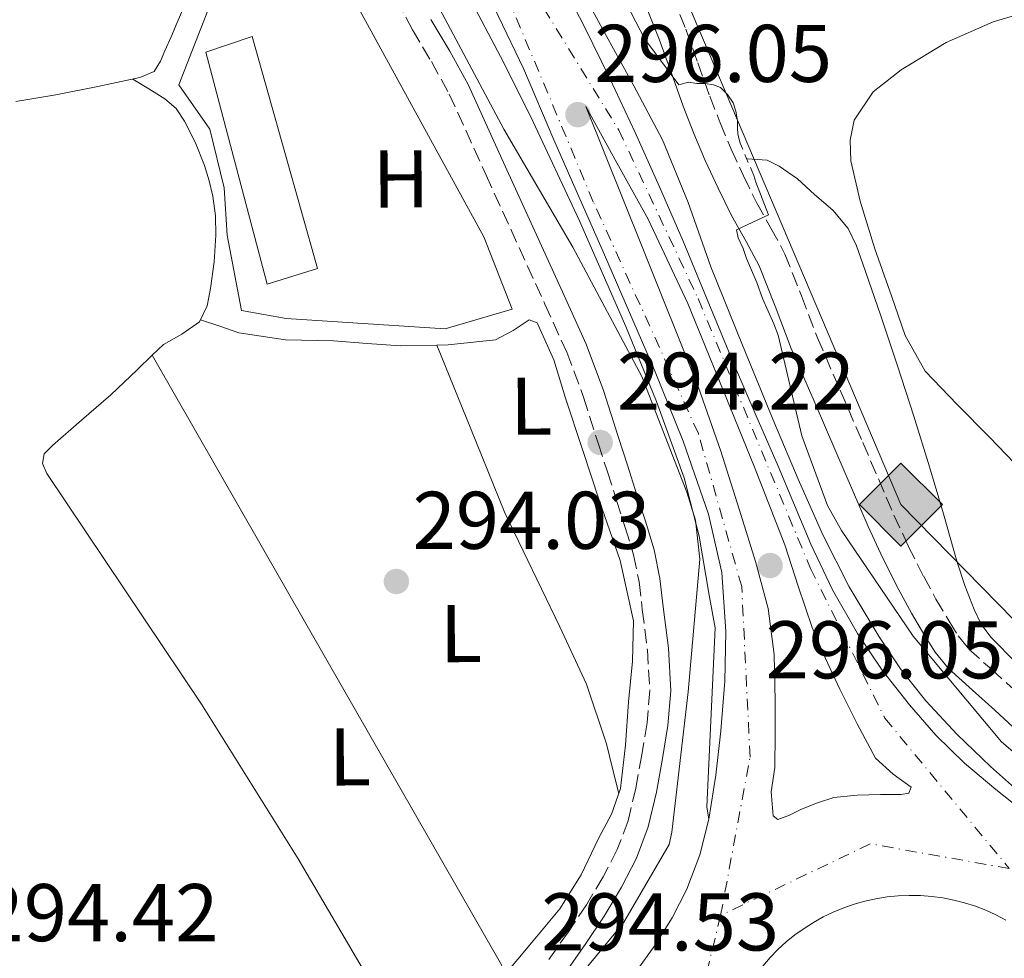
# Model space of a CAD drawing. Units: metres. Extents: x 587505 to 590965, y 4687341 to 4689698.
# Drawn here: x 588358 to 588479, y 4687585 to 4687700 of the extents above; entities that cross this region are included whole.
import ezdxf
from ezdxf.enums import TextEntityAlignment as Align

# ---------------------------------------------------------------- set-up
doc = ezdxf.new("R2010")
doc.units = ezdxf.units.M
doc.header["$MEASUREMENT"] = 0
for name, pattern in [('DGN Style 2', [1.7399219301090239, 1.043953158065414, -0.6959687720436097]), ('DGN Style 3', [2.435890702152634, 1.739921930109024, -0.6959687720436097]), ('DGN Style 4', [2.7856150101045474, 1.391937544087219, -0.6959687720436097, 0.001739921930109024, -0.6959687720436097])]:
    doc.linetypes.add(name, pattern=pattern)
for name, color, linetype, lineweight in [('Acequia sin especificar', 4, 'Continuous', 0), ('Camino', 7, 'DGN Style 3', 0), ('Carretera', 9, 'Continuous', 0), ('Cota de punto acotado terreno', 7, 'Continuous', 0), ('Curva de nivel intermedia', 30, 'Continuous', 0), ('Eje de carretera', 7, 'DGN Style 4', 0), ('Etiqueta de uso rústico', 92, 'Continuous', 0), ('Gasoducto', 7, 'Continuous', 13), ('Línea  de muro-pared o tapia', 1, 'Continuous', 13), ('Línea blanca (vial)', 7, 'Continuous', 13), ('Línea de asfalto', 7, 'Continuous', 13), ('Línea de cambio de uso (parcela vista)', 92, 'Continuous', 0), ('Línea de muro de contención', 1, 'Continuous', 13), ('Margen derecho', 7, 'Continuous', 0), ('Nave industrial', 1, 'Continuous', 13), ('Pontón-alcantarilla (pasos de agua)', 1, 'DGN Style 2', 0), ('Punto acotado terreno (símbolo)', 7, 'Continuous', 0), ('Registro Gasoducto', 7, 'Continuous', 0)]:
    doc.layers.add(name, color=color, linetype=linetype, lineweight=lineweight)
doc.styles.add('Style-Arial', font='arial.ttf')

# ---------------------------------------------------------------- blocks, each defined once
blk = doc.blocks.new('5PATER')
at = {"layer": 'Punto acotado terreno (símbolo)', "linetype": 'Continuous', "lineweight": 0}
h = blk.add_hatch(color=51, dxfattribs=at)
edge = h.paths.add_edge_path()
edge.add_ellipse((0, 0), major_axis=(-0.1095731443231308, -0.1110710700762829), ratio=0.9994222409660317, start_angle=0, end_angle=360)
blk = doc.blocks.new('5GASO')
at = {"layer": 'Línea de muro de contención', "linetype": 'Continuous', "lineweight": 0}
for color, points in [(253, [(0, -0.5090000823999756), (-0.509, -8.239997558519242e-08), (0, 0.5089999176000244), (0.0235, 0.2499999176000244), (0.0234, 0.25), (-0.03160000000000001, 0.2425), (-0.0786, 0.2215), (-0.1176, 0.1855), (-0.1481, 0.135), (-0.1681, 0.07150000000000001), (-0.1746, -0.004), (-0.1681, -0.078), (-0.1481, -0.142), (-0.1166, -0.1935), (-0.0756, -0.23), (-0.0266, -0.252), (0.0294, -0.2595), (0.0295, -0.2595000823999757)]), (253, [(0, -0.5090000823999756), (0.0295, -0.2595000823999757), (0.0294, -0.2595), (0.0784, -0.254), (0.1274, -0.237), (0.1704, -0.212), (0.2024, -0.183), (0.2024, 0.014), (0.0234, 0.014), (0.0234, -0.07100000000000002), (0.1269, -0.07100000000000002), (0.1269, -0.133), (0.1039, -0.15), (0.0779, -0.1635), (0.0509, -0.172), (0.02490000000000001, -0.1745), (-0.0011, -0.172), (-0.0241, -0.1645), (-0.0446, -0.152), (-0.0621, -0.1345), (-0.0786, -0.109), (-0.0901, -0.0775), (-0.09710000000000002, -0.041), (-0.09910000000000002, 0.001), (-0.09710000000000002, 0.0395), (-0.0911, 0.07300000000000001), (-0.0806, 0.1015), (-0.0656, 0.1245), (-0.04760000000000001, 0.142), (-0.0266, 0.155), (-0.0036, 0.1625), (0.0224, 0.165), (0.0549, 0.1595), (0.0829, 0.143), (0.1044, 0.1165), (0.1174, 0.08), (0.1929, 0.099), (0.1849, 0.134), (0.1729, 0.1645), (0.1574, 0.19), (0.1379, 0.2115), (0.1144, 0.2285), (0.08790000000000002, 0.2405), (0.0574, 0.2475000000000001), (0.0234, 0.25), (0.0235, 0.2499999176000244), (0, 0.5089999176000244), (0.509, -8.239997558519242e-08)]), (7, [(0.0295, -0.2595000823999757), (-0.0265, -0.2520000823999757), (-0.0755, -0.2300000823999756), (-0.1165, -0.1935000823999756), (-0.148, -0.1420000823999756), (-0.168, -0.07800008239997559), (-0.1745, -0.004000082399975585), (-0.168, 0.07149991760002442), (-0.148, 0.1349999176000244), (-0.1175, 0.1854999176000244), (-0.0785, 0.2214999176000244), (-0.0315, 0.2424999176000244), (0.0235, 0.2499999176000244), (0.0575, 0.2474999176000244), (0.08800000000000001, 0.2404999176000244), (0.1145, 0.2284999176000244), (0.138, 0.2114999176000244), (0.1575, 0.1899999176000245), (0.173, 0.1644999176000244), (0.185, 0.1339999176000244), (0.193, 0.09899991760002441), (0.1175, 0.07999991760002441), (0.1045, 0.1164999176000244), (0.083, 0.1429999176000244), (0.055, 0.1594999176000245), (0.0225, 0.1649999176000244), (-0.0035, 0.1624999176000244), (-0.0265, 0.1549999176000244), (-0.0475, 0.1419999176000244), (-0.0655, 0.1244999176000244), (-0.0805, 0.1014999176000244), (-0.091, 0.07299991760002442), (-0.097, 0.03949991760002441), (-0.099, 0.0009999176000244148), (-0.097, -0.04100008239997559), (-0.09000000000000001, -0.07750008239997559), (-0.0785, -0.1090000823999756), (-0.062, -0.1345000823999756), (-0.0445, -0.1520000823999756), (-0.024, -0.1645000823999756), (-0.001, -0.1720000823999756), (0.025, -0.1745000823999756), (0.05100000000000001, -0.1720000823999756), (0.078, -0.1635000823999756), (0.104, -0.1500000823999756), (0.127, -0.1330000823999756), (0.127, -0.07100008239997559), (0.0235, -0.07100008239997559), (0.0235, 0.01399991760002442), (0.2025, 0.01399991760002442), (0.2025, -0.1830000823999756), (0.1705, -0.2120000823999756), (0.1275, -0.2370000823999756), (0.0785, -0.2540000823999757)])]:
    blk.add_hatch(color=color, dxfattribs=at).paths.add_polyline_path(points)
at = {"layer": 'Línea de muro de contención', "color": 7, "linetype": 'Continuous', "lineweight": 0, "flags": 128}
blk.add_lwpolyline([(0, -0.5090000823999756), (0.509, -8.239997558519242e-08), (0, 0.5089999176000244), (-0.509, -8.239997558519242e-08), (0, -0.5090000823999756)], close=True, dxfattribs=at)
blk = doc.blocks.new('*U8')
at = {"layer": 'Carretera', "color": 9, "linetype": 'Continuous', "lineweight": 0}
for points in [[(588432.5900000008, 4687582.350000001, 295.8099999999977), (588435.9400000012, 4687587, 295.7599999999948), (588438.0500000013, 4687590.359999999, 295.7400000000052), (588439.8500000006, 4687593.88, 295.7200000000012), (588441.4499999988, 4687598.109999998, 295.7200000000012), (588442.5500000007, 4687602.470000001, 295.7299999999959), (588443.4100000013, 4687607.859999998, 295.7599999999948), (588444.0300000004, 4687613.280000002, 295.7899999999936), (588444.4999999999, 4687619.370000003, 295.820000000007), (588444.6499999996, 4687625.460000001, 295.8300000000018), (588444.1399999999, 4687632.699999998, 295.7899999999936), (588442.5199999994, 4687639.850000001, 295.7599999999948), (588439.4200000014, 4687648.789999999, 295.8099999999977), (588435.91, 4687657.48, 295.8600000000006), (588429.7699999999, 4687671.609999998, 295.820000000007), (588423.5799999984, 4687685.71, 295.7899999999936), (588419.8500000024, 4687694.440000001, 295.8300000000018), (588415.7699999987, 4687702.989999998, 295.8999999999942)], [(588424.4300000002, 4687705.199999998, 296.320000000007), (588427.2800000021, 4687699.620000003, 296.4100000000035), (588430.4600000007, 4687693.149999999, 296.4100000000035), (588433.5200000006, 4687686.620000003, 296.4100000000035), (588436.5200000004, 4687679.969999998, 296.429999999993), (588439.4200000014, 4687673.28, 296.4400000000023), (588442.5500000007, 4687665.66, 296.3699999999953), (588445.6799999999, 4687658.05, 296.2700000000041), (588448.36, 4687651.879999998, 296.2299999999959), (588451.0599999978, 4687645.73, 296.1999999999971), (588453.0599999983, 4687640.940000001, 296.1900000000023), (588455.0499999998, 4687636.149999999, 296.1699999999983), (588457.7199999987, 4687630.580000003, 296.1699999999983), (588460.7699999998, 4687625.199999999, 296.1699999999983), (588463.8000000005, 4687620.730000001, 296.1100000000006), (588467.16, 4687616.489999998, 296.0299999999988), (588470.3899999999, 4687612.77, 296), (588473.8900000001, 4687609.330000003, 296), (588477.719999999, 4687606.120000003, 296.1100000000006), (588481.6399999995, 4687603.02, 296.2400000000052), (588485.5700000012, 4687600.010000001, 296.2400000000052), (588489.5599999988, 4687597.059999999, 296.2400000000052), (588493.3099999995, 4687594.590000001, 296.2799999999988), (588499.6999999998, 4687585.420000002, 296.5)], [(588478.9499999986, 4687590.109999999, 295.9900000000052), (588477.7399999992, 4687590.750000001, 295.9799999999959), (588476.4899999974, 4687591.31, 295.9700000000012), (588475.2100000011, 4687591.809999998, 295.9499999999971), (588473.8999999991, 4687592.219999999, 295.9400000000023), (588472.5699999991, 4687592.559999999, 295.929999999993), (588471.2199999992, 4687592.82, 295.9100000000035), (588469.8700000013, 4687593.010000003, 295.8999999999942), (588468.499999999, 4687593.109999998, 295.8899999999995), (588467.1200000021, 4687593.13, 295.8800000000047), (588465.7499999997, 4687593.080000003, 295.8600000000006), (588464.3900000006, 4687592.940000001, 295.8500000000058), (588463.0300000017, 4687592.720000001, 295.8399999999965), (588461.6900000006, 4687592.430000001, 295.820000000007), (588460.3700000017, 4687592.059999999, 295.8099999999977), (588459.0799999976, 4687591.609999999, 295.8000000000029), (588457.8099999981, 4687591.080000001, 295.7899999999936), (588456.5699999998, 4687590.489999999, 295.7799999999988), (588455.3700000017, 4687589.820000002, 295.7599999999948), (588454.2199999985, 4687589.080000001, 295.75), (588453.1000000008, 4687588.280000002, 295.7400000000052), (588452.0399999992, 4687587.420000004, 295.7299999999959), (588451.030000001, 4687586.489999998, 295.7200000000012), (588450.0699999998, 4687585.510000002, 295.7100000000065), (588449.1700000013, 4687584.470000001, 295.7100000000065)]]:
    blk.add_polyline3d(points, dxfattribs=at)
blk.add_polyline3d([(588451.0199999998, 4687602.440000001, 296.1000000000058), (588452.4500000003, 4687602.960000002, 296.1000000000058), (588453.9200000011, 4687603.699999999, 296.1000000000058), (588455.8700000001, 4687604.489999998, 296.1100000000006), (588457.8700000006, 4687605.120000001, 296.1100000000006), (588460.7199999982, 4687605.410000001, 296.1499999999942), (588463.5799999993, 4687605.500000001, 296.1999999999971), (588466.1400000008, 4687605.510000002, 296.1999999999971), (588467.0799999974, 4687605.640000002, 296.2599999999948), (588467.3299999977, 4687606.38, 296.2599999999948), (588465.1499999984, 4687608, 296.25), (588462.969999999, 4687609.930000001, 296.2400000000052), (588460.7499999995, 4687614.140000001, 296.2299999999959), (588458.6200000016, 4687618.410000001, 296.2200000000012), (588456.8500000014, 4687622.159999999, 296.179999999993), (588455.1999999996, 4687625.969999998, 296.1399999999995), (588453.5199999987, 4687631.02, 296.1300000000047), (588451.8799999983, 4687636.09, 296.1399999999995), (588448.1700000021, 4687645.590000001, 296.1699999999983), (588444.320000001, 4687655.05, 296.1999999999971), (588440.0000000005, 4687665.649999999, 296.1699999999983), (588435.1099999998, 4687675.969999999, 296.2299999999959), (588431.2899999999, 4687682.890000002, 296.3600000000006), (588427.4699999979, 4687689.800000001, 296.5), (588434.379999999, 4687672.59, 296.320000000007), (588441.2800000011, 4687655.38, 296.1399999999995), (588444.0300000004, 4687647.580000003, 296.1000000000058), (588446.5000000002, 4687639.670000002, 296.1000000000058), (588448.2899999984, 4687634.03, 296.1000000000058), (588449.8199999996, 4687628.270000001, 296.0899999999965), (588450.5700000006, 4687622.63, 296.0800000000018), (588450.7000000002, 4687616.970000001, 296.0800000000018), (588450.6700000011, 4687612.890000001, 296.0800000000018), (588450.6299999988, 4687608.809999999, 296.0899999999965), (588450.2100000007, 4687605.830000001, 296.1000000000058), (588450.4200000007, 4687602.870000003, 296.1000000000058)], close=True, dxfattribs=at)

msp = doc.modelspace()

# ---------------------------------------------------------------- linework, layer by layer
at = {"layer": 'Acequia sin especificar', "color": 4, "linetype": 'Continuous', "lineweight": 0}
for points in [[(588355.9900000002, 4687720.65, 293.929999999993), (588368.3200000003, 4687716.800000001, 294.0599999999977), (588380.5599999996, 4687712.369999999, 294.2100000000065), (588381.5, 4687711.130000001, 294.2100000000065), (588380.9600000001, 4687708.16, 294.2100000000065), (588379.6600000003, 4687705.180000001, 294.179999999993), (588378.5300000003, 4687702.630000001, 294.1300000000047), (588377.4100000003, 4687700.08, 294.0800000000018), (588376.6600000003, 4687698.350000001, 294.0599999999977), (588375.9100000003, 4687696.619999999, 294.0299999999988), (588375.3499999996, 4687695.33, 294.0200000000041), (588374.5800000001, 4687694.100000001, 294.0099999999948), (588372.8300000001, 4687693.33, 293.9799999999959), (588367.6900000004, 4687692.25, 293.9600000000065), (588362.5499999998, 4687691.230000001, 293.9499999999971), (588357.6600000003, 4687690.41, 293.9400000000023)], [(588447.2599999999, 4687683.380000001, 294.4100000000035), (588449.7000000002, 4687683.199999999, 294.4199999999983), (588451.1699999999, 4687682.5, 294.4199999999983), (588453.4400000004, 4687680.930000001, 294.4199999999983), (588455.5199999996, 4687679.02, 294.4199999999983), (588457.75, 4687677.08, 294.4199999999983), (588459.6299999999, 4687674.83, 294.4199999999983), (588460.6299999999, 4687672.710000001, 294.4199999999983), (588461.4100000003, 4687670.51, 294.4199999999983), (588463.5800000001, 4687664.279999999, 294.4100000000035), (588465.6799999997, 4687658.029999999, 294.3899999999995), (588467.6699999999, 4687651.84, 294.3800000000047), (588469.6100000005, 4687645.65, 294.3600000000006), (588471.29, 4687639.880000001, 294.320000000007), (588472.9400000004, 4687634.09, 294.2700000000041), (588473.9400000004, 4687631.100000001, 294.2599999999948), (588475.0800000001, 4687628.140000001, 294.2599999999948), (588475.9299999997, 4687626.359999999, 294.2799999999988), (588477.0899999999, 4687624.76, 294.3099999999977), (588480.2699999996, 4687621.600000001, 294.320000000007)]]:
    msp.add_polyline3d(points, dxfattribs=at)
at = {"layer": 'Camino', "color": 7, "linetype": 'DGN Style 3', "lineweight": 0}
for points in [[(588357.6799999982, 4687770.600000002, 293.5700000000069), (588361.4099999988, 4687765.580000003, 293.6100000000007), (588365.1000000013, 4687760.52, 293.6399999999994), (588368.4800000008, 4687756.09, 293.6699999999983), (588371.8400000003, 4687751.640000002, 293.7100000000063), (588374.519999998, 4687747.980000001, 293.8800000000047), (588377.1900000013, 4687744.300000002, 294.1199999999955), (588379.27, 4687741.57, 294.2799999999989), (588381.3399999999, 4687738.830000003, 294.3999999999943), (588384.9200000005, 4687733.309999999, 294.3699999999953), (588388.4299999998, 4687727.730000002, 294.2599999999949), (588390.3500000021, 4687725.09, 294.2599999999949), (588392.2299999996, 4687722.430000001, 294.2599999999949), (588394.7399999974, 4687718.420000004, 294.2599999999949), (588397.2499999999, 4687714.399999999, 294.2899999999935), (588399.7699999989, 4687710.480000001, 294.3999999999943), (588402.260000001, 4687706.54, 294.5299999999988), (588404.2899999984, 4687702.88, 294.6699999999983), (588406.2399999974, 4687699.190000001, 294.7700000000041), (588408.5699999988, 4687695.290000001, 294.7400000000052), (588410.7500000005, 4687691.320000002, 294.6699999999983), (588415.2600000009, 4687681.399999999, 294.6000000000058)], [(588437.1799999991, 4687705.590000001, 294.5099999999948), (588439.7199999982, 4687699.27, 294.7100000000063), (588441.199999998, 4687695.160000001, 294.8699999999955), (588442.6799999998, 4687691.050000001, 295.0200000000041), (588443.9400000006, 4687687.789999999, 295.0399999999935), (588445.2800000017, 4687684.550000001, 295.0200000000041), (588446.7999999993, 4687681.280000003, 294.9900000000052), (588448.3999999975, 4687678.050000001, 294.9499999999971), (588450.1700000021, 4687674.899999999, 294.8800000000047), (588451.8700000009, 4687671.719999999, 294.8099999999977), (588453.8899999993, 4687666.600000002, 294.729999999996), (588455.8699999996, 4687661.460000001, 294.6699999999983), (588458.6399999991, 4687655.039999999, 294.6399999999994), (588461.4200000018, 4687648.63, 294.6100000000007)], [(588415.2600000009, 4687681.399999999, 294.6000000000058), (588422.4600000004, 4687665.580000003, 294.4999999999999), (588425.1499999971, 4687659.680000001, 294.4600000000065), (588427.2100000002, 4687654.170000004, 294.3600000000005), (588428.9800000004, 4687648.550000001, 294.2599999999949), (588430.1200000005, 4687645.039999999, 294.270000000004), (588431.2499999992, 4687641.530000002, 294.2899999999935), (588432.3099999987, 4687638.199999999, 294.2799999999989), (588433.339999999, 4687634.850000001, 294.2599999999949), (588433.9999999984, 4687631.539999999, 294.270000000004), (588434.3999999985, 4687628.170000004, 294.2899999999935), (588435.0300000011, 4687623.199999999, 294.4400000000023), (588435.3199999994, 4687618.230000001, 294.5700000000069), (588434.9799999996, 4687614.280000002, 294.5200000000042), (588434.329999997, 4687610.340000001, 294.4600000000065), (588433.6099999995, 4687606.280000002, 294.4799999999959), (588432.6599999996, 4687602.27, 294.4999999999999), (588431.3299999974, 4687598.750000001, 294.4999999999999), (588429.6099999985, 4687595.399999999, 294.4999999999999), (588427.5599999989, 4687591.989999999, 294.4799999999959), (588425.3599999994, 4687588.680000001, 294.4600000000065), (588422.9299999998, 4687585.230000001, 294.4999999999999)], [(588461.4200000018, 4687648.63, 294.6100000000007), (588465.2399999973, 4687639.730000001, 294.5700000000069), (588466.9999999986, 4687635.940000002, 294.6000000000058), (588468.8799999985, 4687632.2, 294.6399999999994), (588470.3899999994, 4687629.440000002, 294.6699999999983), (588471.9999999988, 4687626.730000001, 294.7100000000063), (588473.1000000007, 4687624.930000001, 294.6199999999953), (588474.4200000018, 4687623.32, 294.5399999999937), (588477.170000001, 4687620.830000003, 294.5700000000069), (588479.9299999991, 4687618.370000001, 294.6100000000007), (588482.1599999999, 4687616.320000002, 294.6199999999953), (588484.4100000008, 4687614.280000002, 294.6399999999994), (588487.4899999986, 4687611.699999999, 294.6199999999953), (588490.6099999989, 4687609.170000002, 294.6100000000007), (588493.7899999997, 4687606.61, 294.6600000000036), (588496.9899999981, 4687604.06, 294.7400000000052), (588499.8099999989, 4687601.559999999, 294.8300000000017), (588508.7600000007, 4687598.86, 294.979999999996), (588515.6099999994, 4687600.100000001, 295.1100000000005), (588521.0499999998, 4687606.030000002, 295.2200000000013)]]:
    msp.add_polyline3d(points, dxfattribs=at)
at = {"layer": 'Curva de nivel intermedia', "color": 30, "linetype": 'Continuous', "lineweight": 0, "elevation": 294.9999999999999, "flags": 128}
for points in [[(588369.0500000007, 4687800.259999999), (588381.7700000012, 4687787.17), (588386.2500000005, 4687781.039999999), (588394.5200000006, 4687768.089999998), (588403.3200000006, 4687753.609999998), (588411.0900000001, 4687739.289999999), (588419.5400000013, 4687724.980000001), (588427.4699999995, 4687712.03), (588434.7300000016, 4687698.050000001), (588438.86, 4687692.430000001), (588440.0500000013, 4687692.779999998), (588441.0800000017, 4687692.62), (588442.1100000021, 4687692.62), (588443.1300000014, 4687692.460000001), (588443.9900000019, 4687692.119999999), (588444.8500000002, 4687691.27), (588445.5400000009, 4687690.25), (588445.8800000006, 4687689.220000001), (588446.0599999995, 4687688.029999998), (588446.0700000006, 4687687.17), (588446.0900000008, 4687686.41), (588446.3900000004, 4687685.310000001)], [(588423.16, 4687578.889999999), (588432.0800000007, 4687589.770000001), (588437.6799999998, 4687599.359999999), (588438.0199999996, 4687600.880000001), (588440.02, 4687618.09), (588441.4700000007, 4687634.330000001), (588440.9299999997, 4687639.119999998), (588439.8800000014, 4687642.529999999), (588434.3400000005, 4687656.689999999), (588425.8800000002, 4687672.539999999), (588417.42, 4687687.019999999), (588409.5999999992, 4687701.720000002), (588402.4199999998, 4687715.26), (588394.770000001, 4687728.449999999), (588386.7700000014, 4687742.220000001), (588377.6100000015, 4687755.050000001), (588367.7000000007, 4687767.699999999), (588356.9400000006, 4687779.380000001), (588344.380000001, 4687794.689999999)], [(588448.050000001, 4687681.34), (588448.3200000015, 4687680.519999999), (588449.8700000005, 4687676.52), (588445.9600000011, 4687674.699999998), (588446.1300000009, 4687673.699999999), (588446.7700000004, 4687672.38), (588447.1900000004, 4687671.180000001), (588447.5400000014, 4687670.310000001), (588448.4199999998, 4687668.210000002), (588449.1200000016, 4687666.279999998), (588450.540000001, 4687663.150000001), (588451.0500000007, 4687661.779999998), (588453.9600000008, 4687649.439999999), (588457.0800000011, 4687640.909999999), (588458.8100000012, 4687637.84), (588467.6, 4687624.9), (588478.4299999994, 4687611.960000001), (588481.1800000009, 4687609.59)]]:
    msp.add_lwpolyline(points, dxfattribs=at)
at = {"layer": 'Eje de carretera', "color": 7, "linetype": 'DGN Style 4', "lineweight": 0, "extrusion": (-0.00814179877428737, -0.01603563389602741, 0.9998382717011146), "elevation": -79663.80846313947, "flags": 128}
msp.add_lwpolyline([(-1597450.649926279, 4445410.368041324), (-1597467.197596061, 4445405.363640781), (-1597479.580148378, 4445389.238350145)], dxfattribs=at)
at = {"layer": 'Eje de carretera', "color": 7, "linetype": 'DGN Style 4', "lineweight": 0, "extrusion": (-0.0002451028710958291, -0.001002790442301906, 0.9999994671678137), "elevation": -4549.18060277574, "flags": 128}
msp.add_lwpolyline([(588444.0548063285, 4687588.475018697), (588441.7548039467, 4687579.065013965)], dxfattribs=at)
at = {"layer": 'Eje de carretera', "color": 7, "linetype": 'DGN Style 4', "lineweight": 0}
for points in [[(588410.2399999985, 4687721.460000004, 296.1499999999943), (588431.5100000007, 4687686.910000001, 296.4299999999931), (588441.2399999981, 4687666.250000001, 296.2899999999937), (588455.0100000014, 4687633.190000003, 296.1600000000034), (588464.1299999988, 4687614.84, 296.1300000000048), (588479.3599999992, 4687596.420000002, 296.1000000000059)], [(588443.9999999986, 4687590.680000001, 295.7200000000012), (588447.6099999985, 4687610.07, 295.949999999997), (588446.5899999992, 4687630.960000002, 295.949999999997), (588441.2699999994, 4687649.74, 295.9700000000011), (588428.3999999971, 4687678.110000002, 295.9799999999959), (588410.2399999985, 4687721.460000004, 296.1499999999943)]]:
    msp.add_polyline3d(points, dxfattribs=at)
at = {"layer": 'Gasoducto', "color": 7, "linetype": 'Continuous', "lineweight": 13}
msp.add_polyline3d([(588555.280000002, 4687354.09, 293.9700000000012), (588517.6999999997, 4687395.170000004, 294.1300000000047), (588492.4100000008, 4687404.809999998, 293.679999999993), (588496.7899999997, 4687480.210000002, 293.4100000000035), (588499.7699999991, 4687514.920000002, 293.6900000000023), (588506.7199999985, 4687541.699999999, 294.0899999999965), (588535.1900000023, 4687577.920000001, 296.3899999999995), (588515.9400000006, 4687600.46, 295.1100000000006), (588499.749999999, 4687606.670000002, 294.8399999999965), (588466.1000000006, 4687641.02, 294.5200000000041), (588420.5199999985, 4687748.309999999, 293.2599999999948), (588394.0699999996, 4687783.010000002, 293.8899999999995), (588392.0288997218, 4687785.202206527, 293.8944000000047), (588306.5399999999, 4687877.02, 294.0800000000018), (588240.8799999993, 4687927.010000002, 294.7799999999988)], dxfattribs=at)
at = {"layer": 'Línea  de muro-pared o tapia', "color": 1, "linetype": 'Continuous', "lineweight": 13}
msp.add_polyline3d([(588410.25, 4687662.539999999, 294.9900000000052), (588390.7599999999, 4687663.800000001, 294.9199999999983), (588385.2800000003, 4687664.789999999, 295.0599999999977), (588383.5199999996, 4687674.02, 294.9900000000052), (588383.1500000004, 4687679.83, 294.8500000000058), (588381.4000000004, 4687687, 294.7799999999988), (588377.6100000005, 4687692.439999999, 294.7799999999988), (588384.0199999996, 4687708.890000001, 294.8500000000058), (588399.0899999999, 4687702.82, 294.8500000000058), (588414.9699999997, 4687673.84, 294.7799999999988), (588418.4400000004, 4687664.970000001, 294.8500000000058), (588410.25, 4687662.539999999, 294.9900000000052)], dxfattribs=at)
at = {"layer": 'Línea blanca (vial)', "color": 7, "linetype": 'Continuous', "lineweight": 13}
for points in [[(588424.4299999997, 4687705.199999999, 296.3200000000069), (588427.2800000017, 4687699.620000003, 296.4100000000036), (588430.4600000002, 4687693.149999999, 296.4100000000036), (588433.5200000001, 4687686.620000003, 296.4100000000036), (588436.5199999998, 4687679.969999999, 296.4299999999931), (588439.420000001, 4687673.280000002, 296.4400000000023), (588442.5500000003, 4687665.660000001, 296.3699999999953), (588445.6799999995, 4687658.050000001, 296.2700000000042), (588448.3599999994, 4687651.88, 296.2299999999959), (588451.0599999975, 4687645.730000001, 296.1999999999972), (588453.0599999978, 4687640.940000002, 296.1900000000023), (588455.0499999993, 4687636.15, 296.1699999999983), (588457.7199999982, 4687630.580000003, 296.1699999999983), (588460.7699999993, 4687625.2, 296.1699999999983), (588463.8, 4687620.730000001, 296.1100000000005), (588467.1599999996, 4687616.489999999, 296.0299999999989), (588470.3899999994, 4687612.770000001, 296), (588473.8899999997, 4687609.330000003, 296), (588477.7199999986, 4687606.120000003, 296.1100000000005), (588481.6399999991, 4687603.020000001, 296.2400000000053), (588485.5700000008, 4687600.010000002, 296.2400000000053), (588489.5599999983, 4687597.059999999, 296.2400000000053), (588493.3099999991, 4687594.590000002, 296.2799999999988)], [(588415.7699999983, 4687702.989999998, 295.8999999999941), (588419.8500000021, 4687694.440000001, 295.8300000000017), (588423.579999998, 4687685.710000001, 295.7899999999936), (588429.7699999994, 4687671.609999999, 295.820000000007), (588435.9099999995, 4687657.480000001, 295.8600000000006), (588439.420000001, 4687648.79, 295.8099999999976), (588442.519999999, 4687639.850000001, 295.7599999999947), (588444.1399999994, 4687632.699999999, 295.7899999999936), (588444.6499999991, 4687625.460000002, 295.8300000000017), (588444.4999999994, 4687619.370000003, 295.820000000007), (588444.0299999999, 4687613.280000002, 295.7899999999936), (588443.4100000008, 4687607.859999999, 295.7599999999947), (588442.5500000003, 4687602.470000001, 295.7200000000012)], [(588442.5500000003, 4687602.470000001, 295.7200000000012), (588441.4499999983, 4687598.109999999, 295.7200000000012), (588439.8500000001, 4687593.880000001, 295.7200000000012), (588438.0500000007, 4687590.36, 295.7400000000052), (588435.9400000008, 4687587.000000001, 295.7599999999947), (588432.5900000003, 4687582.350000001, 295.8099999999976), (588428.7899999982, 4687578.050000001, 295.8600000000006), (588422.7699999989, 4687572.88, 295.8699999999955), (588416.1499999983, 4687568.550000002, 295.8300000000017), (588410.1900000015, 4687565.34, 295.7700000000041)], [(588478.949999998, 4687590.109999999, 295.9900000000054), (588477.7399999987, 4687590.750000001, 295.9799999999959), (588476.489999997, 4687591.310000001, 295.9700000000011), (588475.2100000007, 4687591.809999999, 295.949999999997), (588473.8999999987, 4687592.220000001, 295.9400000000024), (588472.5699999987, 4687592.56, 295.929999999993), (588471.2199999987, 4687592.820000002, 295.9100000000035), (588469.8700000008, 4687593.010000004, 295.8999999999941), (588468.4999999985, 4687593.109999999, 295.8899999999995), (588467.1200000015, 4687593.13, 295.8800000000046), (588465.7499999992, 4687593.080000003, 295.8600000000006), (588464.3900000001, 4687592.940000001, 295.8500000000059), (588463.0300000012, 4687592.720000001, 295.8399999999965), (588461.6900000002, 4687592.430000001, 295.820000000007), (588460.3700000013, 4687592.059999999, 295.8099999999976), (588459.0799999972, 4687591.609999999, 295.800000000003), (588457.8099999976, 4687591.080000003, 295.7899999999936), (588456.5699999993, 4687590.49, 295.7799999999989), (588455.3700000013, 4687589.820000002, 295.7599999999947), (588454.2199999979, 4687589.080000003, 295.7500000000001), (588453.1000000003, 4687588.280000002, 295.7400000000052), (588452.0399999986, 4687587.420000004, 295.729999999996), (588451.0300000005, 4687586.489999998, 295.7200000000012), (588450.0699999994, 4687585.510000002, 295.7100000000065), (588449.1700000009, 4687584.470000001, 295.7100000000065)]]:
    msp.add_polyline3d(points, dxfattribs=at)
at = {"layer": 'Línea de asfalto', "color": 7, "linetype": 'Continuous', "lineweight": 13}
for points in [[(588346.9999999985, 4687798.180000001, 295.9900000000054), (588353.19, 4687790.82, 296.0099999999949), (588358.3900000012, 4687784.530000002, 296.1300000000048), (588363.5399999989, 4687778.180000001, 296.2499999999999), (588370.4400000012, 4687769.270000001, 296.2899999999937), (588377.1800000002, 4687760.230000001, 296.2899999999937), (588385.7199999986, 4687748.530000003, 296.2499999999999), (588393.9100000005, 4687736.59, 296.1499999999943), (588398.6999999982, 4687728.940000001, 295.9700000000011), (588403.2299999989, 4687721.140000001, 295.7899999999936), (588408.2699999993, 4687712.160000003, 295.6699999999982), (588413.2100000012, 4687703.13, 295.6000000000058), (588417.02, 4687695.91, 295.5899999999966), (588420.7100000003, 4687688.609999999, 295.6000000000058), (588426.6999999983, 4687675.800000003, 295.6499999999942), (588432.3700000012, 4687662.830000004, 295.6999999999971), (588436.1299999986, 4687653.649999999, 295.6799999999931), (588439.5399999995, 4687644.280000002, 295.6699999999982), (588441.3599999989, 4687637.140000001, 295.7200000000012), (588442.6000000016, 4687629.920000004, 295.7500000000001), (588443.3199999991, 4687625.910000001, 295.7500000000001), (588442.2899999988, 4687603.980000001, 295.7400000000052), (588442.5500000003, 4687602.470000001, 295.729999999996)], [(588426.0599999991, 4687705.720000001, 296.5800000000017), (588429.7699999994, 4687698.880000001, 296.6499999999941), (588433.3599999992, 4687692.32, 296.6699999999982), (588436.8799999995, 4687685.710000001, 296.6499999999941), (588440.010000001, 4687678.010000003, 296.5599999999977), (588442.7899999993, 4687670.140000001, 296.4700000000012), (588446.6799999987, 4687660.550000002, 296.4199999999983), (588450.609999998, 4687650.980000001, 296.3699999999953), (588453.5100000015, 4687644.109999999, 296.3399999999966), (588456.5100000012, 4687637.29, 296.3000000000029), (588459.7600000012, 4687630.940000002, 296.2599999999948), (588463.4400000002, 4687624.809999999, 296.1999999999972), (588466.1299999993, 4687620.760000004, 296.1300000000048), (588469.1399999999, 4687616.95, 296.0599999999978), (588473.0000000001, 4687612.830000003, 296.0599999999978), (588477.079999997, 4687608.930000001, 296.1000000000059), (588480.3799999985, 4687605.969999999, 296.1300000000048), (588483.7899999993, 4687603.140000001, 296.1699999999983), (588488.11, 4687599.969999999, 296.1999999999972), (588492.5699999991, 4687597.010000002, 296.2299999999959), (588495.98, 4687594.79, 296.2499999999999), (588499.620000001, 4687593.100000002, 296.1999999999972), (588505.6400000005, 4687591.330000003, 296.0500000000029), (588512.6400000011, 4687589.620000003, 295.9100000000035)], [(588427.4699999972, 4687689.800000001, 296.5000000000001), (588434.3799999984, 4687672.59, 296.3200000000069), (588441.2800000006, 4687655.38, 296.1399999999995), (588444.0299999999, 4687647.580000003, 296.1000000000059), (588446.4999999999, 4687639.670000004, 296.1000000000059), (588448.2899999979, 4687634.030000002, 296.1000000000059), (588449.819999999, 4687628.270000001, 296.0899999999965), (588450.5700000002, 4687622.63, 296.0800000000019), (588450.6999999997, 4687616.970000001, 296.0800000000019), (588450.6700000007, 4687612.890000001, 296.0800000000019), (588450.6299999983, 4687608.81, 296.0899999999965), (588450.2100000002, 4687605.830000003, 296.1000000000059), (588450.4200000003, 4687602.870000003, 296.1000000000059), (588451.0199999993, 4687602.440000001, 296.1000000000059), (588452.4499999998, 4687602.960000002, 296.1000000000059), (588453.9200000007, 4687603.699999999, 296.1000000000059), (588455.8699999996, 4687604.489999998, 296.1100000000005), (588457.8700000001, 4687605.120000001, 296.1100000000005), (588460.7199999979, 4687605.410000003, 296.1499999999943), (588463.5799999988, 4687605.500000001, 296.1999999999972), (588466.1400000004, 4687605.510000003, 296.1999999999972), (588467.0799999969, 4687605.640000002, 296.2599999999948), (588467.3299999973, 4687606.38, 296.2599999999948), (588465.1499999979, 4687608, 296.2499999999999), (588462.9699999986, 4687609.930000002, 296.2400000000053), (588460.7499999991, 4687614.140000001, 296.2299999999959), (588458.6200000012, 4687618.410000003, 296.2200000000013), (588456.850000001, 4687622.16, 296.179999999993), (588455.1999999991, 4687625.969999999, 296.1399999999995), (588453.5199999983, 4687631.020000001, 296.1300000000048), (588451.8799999978, 4687636.09, 296.1399999999995), (588448.1700000018, 4687645.590000002, 296.1699999999983), (588444.3200000006, 4687655.050000001, 296.1999999999972), (588439.9999999999, 4687665.65, 296.1699999999983), (588435.1099999994, 4687675.970000001, 296.2299999999959), (588431.2899999993, 4687682.890000002, 296.3600000000007), (588427.4699999972, 4687689.800000001, 296.5000000000001)]]:
    msp.add_polyline3d(points, dxfattribs=at)
at = {"layer": 'Línea de cambio de uso (parcela vista)', "color": 92, "linetype": 'Continuous', "lineweight": 0, "flags": 128}
for points, elevation in [([(588409.2100000001, 4687660.550600001), (588404.79, 4687660.460000001), (588400.6900000004, 4687660.77), (588396.5800000001, 4687661.100000001), (588390.6900000004, 4687661.220000001), (588384.9500000002, 4687662.060000001), (588382.6200000001, 4687662.859999999), (588380.29, 4687663.67)], 293.7599999999948), ([(588374.3600000005, 4687659.32), (588374.3627000004, 4687659.315300001)], 293.6199999999953)]:
    msp.add_lwpolyline(points, dxfattribs=dict(at, elevation=elevation))
at = {"layer": 'Línea de cambio de uso (parcela vista)', "color": 92, "linetype": 'Continuous', "lineweight": 0}
for points in [[(588499.0199999996, 4687619.600000001, 294.3699999999953), (588497.1600000003, 4687620.92, 294.2899999999936), (588495.2400000002, 4687624.230000001, 294.0399999999936), (588493.5099999999, 4687627.77, 293.8899999999995), (588490.4400000004, 4687633.380000001, 294.1100000000006), (588486.9500000002, 4687638.680000001, 294.3000000000029), (588482.0300000003, 4687644.01, 294.25), (588476.9800000004, 4687649.220000001, 294.1699999999983), (588473, 4687653.26, 294.0399999999936), (588469.0800000001, 4687657.380000001, 293.9600000000065), (588466.5999999996, 4687661.75, 293.9600000000065), (588464.9299999997, 4687666.59, 293.9600000000065), (588462.9000000004, 4687672.369999999, 293.9600000000065), (588461.0999999996, 4687678.189999999, 293.9600000000065), (588459.9600000001, 4687683.15, 293.9600000000065), (588459.8799999999, 4687685.66, 293.9600000000065), (588460.3700000001, 4687688.100000001, 293.9600000000065), (588462.6900000004, 4687691.609999999, 294), (588466.1399999997, 4687694.289999999, 294.0299999999988), (588471.6299999999, 4687697.640000001, 294.0299999999988), (588477.3899999997, 4687700.16, 294.0299999999988), (588483.2000000002, 4687701.890000001, 294.0299999999988)], [(588371.9900000002, 4687693.15, 293.9600000000065), (588373.9500000002, 4687691.939999999, 294), (588375.9100000003, 4687690.730000001, 294.0299999999988), (588377.2699999996, 4687689.529999999, 293.9700000000012), (588378.3200000003, 4687688, 293.8899999999995), (588379.6699999999, 4687685.33, 293.8899999999995), (588380.7400000002, 4687682.550000001, 293.8899999999995), (588381.3300000001, 4687680.689999999, 293.8899999999995), (588381.79, 4687678.789999999, 293.8899999999995), (588382.0899999999, 4687676.4, 293.9199999999983), (588382.1500000004, 4687674.01, 293.9600000000065), (588381.9500000002, 4687670.76, 294), (588381.5099999999, 4687667.51, 294.0299999999988), (588381.0999999996, 4687665.380000001, 294.0399999999936), (588380.1600000003, 4687663.4, 294.0299999999988), (588378, 4687661.9, 294), (588375.7300000004, 4687660.640000001, 293.9600000000065), (588374.3627000004, 4687659.315300001, 293.9429999999993)], [(588417.4954000004, 4687583.317100001, 294.0286999999953), (588420.8200000003, 4687587.32, 294), (588424.2999999998, 4687591.5, 293.9600000000065), (588426.9000000004, 4687595.630000001, 294.0200000000041), (588429.04, 4687600.08, 294.1000000000058), (588430.6399999997, 4687603.08, 294.0599999999977), (588431.75, 4687606.24, 294.0299999999988), (588432.3499999996, 4687611.539999999, 294.070000000007), (588432.7100000001, 4687616.850000001, 294.1000000000058), (588433.2199999997, 4687621.810000001, 294.070000000007), (588433.3399999999, 4687626.76, 294.0299999999988), (588431.7000000002, 4687634.180000001, 293.9600000000065), (588429.1600000003, 4687641.439999999, 293.8899999999995), (588427.0899999999, 4687647.76, 293.8500000000058), (588424.9900000002, 4687654.07, 293.8300000000018), (588423.5499999998, 4687658.76, 293.8300000000018), (588421.5300000003, 4687663.279999999, 293.8300000000018), (588420.5599999996, 4687663.66, 293.8099999999977), (588418.5700000003, 4687662.359999999, 293.7799999999988), (588416.4100000003, 4687661.199999999, 293.7599999999948), (588410.5999999996, 4687660.58, 293.7599999999948), (588409.2100000001, 4687660.550600001, 293.7599999999948)], [(588409.2100000001, 4687660.550600001, 293.8300000000018), (588413.3799999999, 4687650.279999999, 293.8600000000006), (588417.5499999998, 4687640.01, 293.8899999999995), (588424.2999999998, 4687626.029999999, 294.0800000000018), (588427.5499999998, 4687619, 294.179999999993), (588430.0099999999, 4687611.699999999, 294.1699999999983), (588430.7699999996, 4687608.66, 294.1300000000047), (588431.5300000003, 4687605.619999999, 294.1000000000058)], [(588374.3627000004, 4687659.315300001, 293.9429999999993), (588372.5199999996, 4687657.529999999, 293.9199999999983), (588369.2699999996, 4687654.449999999, 293.8899999999995), (588365.7000000002, 4687651.350000001, 293.9199999999983), (588362.1200000001, 4687648.26, 293.9600000000065), (588361.0999999996, 4687647.230000001, 293.9600000000065), (588360.9299999997, 4687646.050000001, 294.070000000007), (588361.4600000001, 4687644.84, 294.1699999999983), (588370.9299999997, 4687630.699999999, 294.0299999999988), (588380.4100000003, 4687616.57, 293.8899999999995), (588392.2400000002, 4687597.619999999, 294), (588403.5199999996, 4687578.4, 294.1699999999983), (588404.0300000003, 4687576.51, 294.2100000000065), (588403.9595999997, 4687576.2401, 294.2143000000069)], [(588374.3627000004, 4687659.315300001, 293.6199999999953), (588395.7599999999, 4687621.970000001, 293.8500000000058), (588417.1600000003, 4687584.630000001, 294.0299999999988), (588417.4954000004, 4687583.317100001, 294.0299999999988)]]:
    msp.add_polyline3d(points, dxfattribs=at)
at = {"layer": 'Margen derecho', "color": 7, "linetype": 'Continuous', "lineweight": 0}
for points in [[(588433.9999999984, 4687704.220000001, 294.5099999999948), (588436.4799999995, 4687698.030000002, 294.7100000000063), (588437.949999998, 4687693.99, 294.8699999999955), (588439.4299999999, 4687689.840000002, 295.0200000000041), (588440.7300000008, 4687686.5, 295.0399999999935), (588442.11, 4687683.16, 295.0200000000041), (588443.6799999991, 4687679.780000002, 294.9900000000052), (588445.3399999997, 4687676.430000001, 294.9499999999971), (588447.1299999979, 4687673.239999998, 294.8800000000047), (588448.7199999993, 4687670.270000001, 294.8099999999977)], [(588424.9400000015, 4687583.600000003, 294.4999999999999), (588427.4899999973, 4687587.220000001, 294.4600000000065), (588429.7499999994, 4687590.600000001, 294.4799999999959), (588431.8700000006, 4687594.140000002, 294.4999999999999), (588433.699999999, 4687597.7, 294.4999999999999), (588435.1400000006, 4687601.510000002, 294.4999999999999), (588436.1499999987, 4687605.760000003, 294.4799999999959), (588436.8799999995, 4687609.9, 294.4600000000065), (588437.5500000002, 4687613.960000002, 294.5200000000042), (588437.91, 4687618.199999999, 294.5700000000069), (588437.6099999984, 4687623.440000003, 294.4400000000023), (588436.969999999, 4687628.49, 294.2899999999935), (588436.5599999977, 4687631.95, 294.270000000004), (588435.8500000014, 4687635.489999998, 294.2599999999949), (588434.7800000008, 4687638.980000002, 294.2799999999989), (588433.7100000001, 4687642.320000002, 294.2899999999935), (588432.5799999969, 4687645.84, 294.270000000004), (588431.4400000013, 4687649.34, 294.2599999999949), (588429.6599999999, 4687655.010000003, 294.3600000000005), (588427.5399999988, 4687660.670000002, 294.4600000000065), (588424.8200000008, 4687666.649999999, 294.4999999999999), (588417.6200000013, 4687682.480000001, 294.6000000000058), (588413.0599999992, 4687692.480000001, 294.6699999999983), (588410.8199999996, 4687696.580000003, 294.7400000000052), (588408.4999999995, 4687700.449999999, 294.7700000000041)], [(588448.7199999993, 4687670.270000001, 294.8099999999977), (588450.6700000007, 4687665.340000002, 294.729999999996), (588452.6599999999, 4687660.149999999, 294.6699999999983), (588455.4699999974, 4687653.670000002, 294.6399999999994), (588458.2500000001, 4687647.25, 294.6100000000007), (588462.0799999969, 4687638.32, 294.5700000000069), (588463.8899999995, 4687634.430000002, 294.6000000000058), (588465.8200000006, 4687630.590000001, 294.6399999999994), (588467.3899999998, 4687627.730000001, 294.6699999999983), (588469.0300000004, 4687624.949999999, 294.7100000000063), (588470.2699999987, 4687622.930000002, 294.6199999999953), (588471.9099999993, 4687620.920000002, 294.5399999999937), (588474.8599999998, 4687618.260000002, 294.5700000000069), (588477.609999999, 4687615.81, 294.6100000000007), (588479.8299999986, 4687613.760000003, 294.6199999999953), (588482.1399999998, 4687611.670000004, 294.6399999999994), (588485.2899999992, 4687609.030000003, 294.6199999999953), (588488.4400000008, 4687606.480000001, 294.6100000000007), (588491.6299999983, 4687603.91, 294.6600000000036), (588494.760000002, 4687601.410000001, 294.7400000000052), (588497.8599999998, 4687598.670000004, 294.8300000000017), (588501.9999999994, 4687596.620000001, 294.979999999996), (588509.1299999995, 4687594.399999999, 295.1000000000059), (588512.6400000011, 4687589.620000003, 295.9100000000035)]]:
    msp.add_polyline3d(points, dxfattribs=at)
at = {"layer": 'Nave industrial', "color": 1, "linetype": 'Continuous', "lineweight": 13}
msp.add_polyline3d([(588394.6200000001, 4687669.949999999, 297.8500000000058), (588388.4500000002, 4687668.029999999, 297.4700000000012), (588380.9299999997, 4687696.460000001, 297.5), (588386.5800000001, 4687698.380000001, 297.6100000000006)], close=True, dxfattribs=at)
msp.add_polyline3d([(588386.5800000001, 4687698.380000001, 297.6100000000006), (588380.9299999997, 4687696.460000001, 297.5), (588388.4500000002, 4687668.029999999, 297.4700000000012), (588394.6200000001, 4687669.949999999, 297.8500000000058), (588386.5800000001, 4687698.380000001, 297.6100000000006)], dxfattribs=at)
at = {"layer": 'Pontón-alcantarilla (pasos de agua)', "color": 1, "linetype": 'DGN Style 2', "lineweight": 0, "extrusion": (0.003585835951202797, -0.008575764293599507, 0.9999567980904533), "elevation": -37796.15479353736, "flags": 128}
msp.add_lwpolyline([(588443.2114131888, 4687529.58146707), (588441.5512804231, 4687533.551613064)], dxfattribs=at)

# ---------------------------------------------------------------- block references
at = {"layer": 'Carretera', "color": 9, "linetype": 'Continuous', "lineweight": 0}
msp.add_blockref('*U8', (0, 0), dxfattribs=at)
at = {"layer": 'Punto acotado terreno (símbolo)', "color": 7, "linetype": 'Continuous', "lineweight": 0, "xscale": 10, "yscale": 10, "zscale": 10}
for p in [(588426.5199999996, 4687688.800000002, 296.0500000000029), (588429.2399999975, 4687648.63, 294.2200000000016), (588450.0599999982, 4687633.550000001, 296.0500000000029), (588404.2699999983, 4687631.59, 294.0299999999993)]:
    msp.add_blockref('5PATER', p, dxfattribs=at)
at = {"layer": 'Registro Gasoducto', "color": 7, "linetype": 'Continuous', "lineweight": 0, "xscale": 10, "yscale": 10, "zscale": 10}
msp.add_blockref('5GASO', (588466.1000000006, 4687641.02, 294.5200000000041), dxfattribs=at)

# ---------------------------------------------------------------- texts
at = {"layer": 'Cota de punto acotado terreno', "color": 7, "linetype": 'Continuous', "lineweight": 0, "style": 'Style-Arial'}
for s, p in [('296.05', (588428.5000000002, 4687692.8, 296.0500000000029)), ('294.22', (588431.2899999999, 4687652.63, 294.2200000000012)), ('294.03', (588406.2499999991, 4687635.590000001, 294.0299999999988)), ('296.05', (588449.510000001, 4687619.719999999, 296.0500000000029)), ('294.42', (588353.3099999989, 4687587.519999999, 294.4199999999983)), ('294.53', (588422.0200000006, 4687586.38, 294.5299999999988))]:
    msp.add_text(s, height=7.000000000000002, dxfattribs=at).set_placement(p)
at = {"layer": 'Etiqueta de uso rústico', "color": 92, "linetype": 'Continuous', "lineweight": 0, "style": 'Style-Arial'}
for s, p in [('H', (588404.8327950349, 4687680.926517935, 294.3699999999953)), ('L', (588420.7925662547, 4687653.07769885, 293.8399999999965)), ('L', (588412.1825662504, 4687625.207698855, 293.9900000000052)), ('L', (588398.5825662538, 4687610.097698853, 293.9199999999983))]:
    msp.add_text(s, height=7.000000000000002, rotation=0.3078699999999999, dxfattribs=at).set_placement(p, align=Align.MIDDLE_CENTER)

doc.saveas('drawing.dxf')
